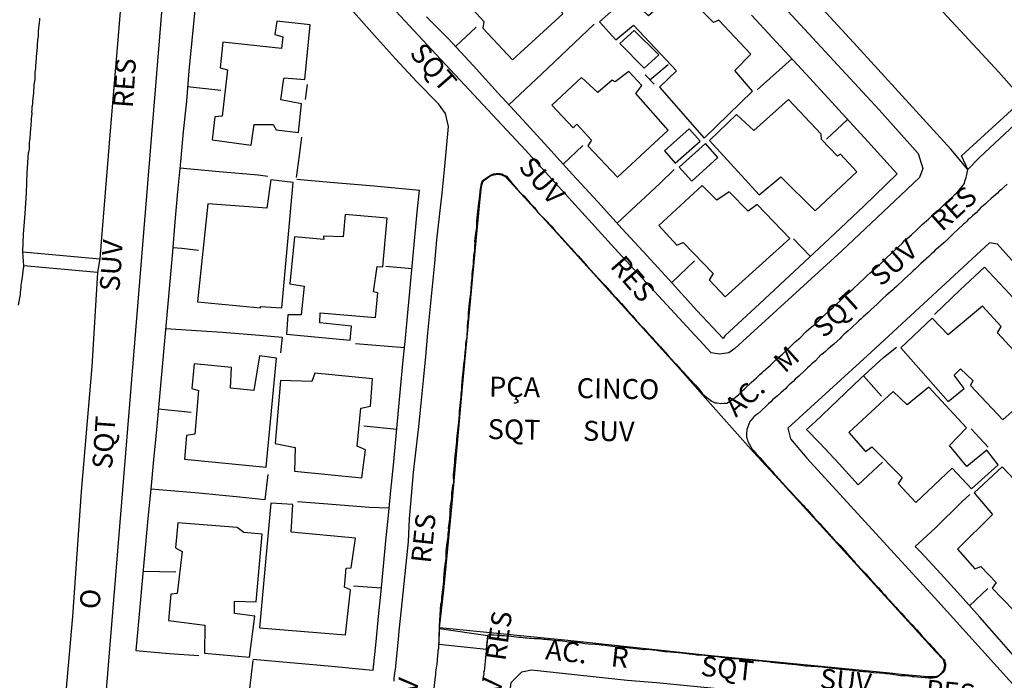
# Model space of a CAD drawing. Units: millimetres. Extents: x 185548 to 187960, y 1660429 to 1663203.
# Drawn here: x 186367 to 186491, y 1662776 to 1662859 of the extents above; entities that cross this region are included whole.
import ezdxf
from ezdxf.enums import TextEntityAlignment as Align

# ---------------------------------------------------------------- set-up
doc = ezdxf.new("R2010")
doc.units = ezdxf.units.MM
for name, color, linetype in [('V-AREA_VERDE', 3, 'Continuous'), ('V-EDIFICACAO', 2, 'Continuous'), ('V-ESCADA', 8, 'Continuous'), ('V-LOTE', 10, 'Continuous'), ('V-NOME_DOS_LOGRADOUROS', 7, 'Continuous'), ('V-QUADRA', 2, 'Continuous'), ('V-TESTADA', 5, 'Continuous')]:
    doc.layers.add(name, color=color, linetype=linetype)

msp = doc.modelspace()

# ---------------------------------------------------------------- linework, layer by layer
at = {"layer": 'V-AREA_VERDE'}
msp.add_lwpolyline([(186454.2, 1662779.04), (186436.24, 1662780.94), (186420.15, 1662782.55), (186420.68, 1662787.27), (186421.73, 1662798.15), (186423, 1662812.27), (186424.66, 1662830.19), (186425.24, 1662836.31), (186425.42, 1662837.88), (186425.59, 1662838.44), (186425.84, 1662838.69), (186426.49, 1662839.19), (186426.92, 1662839.35), (186427.51, 1662839.43), (186427.92, 1662839.35), (186428.39, 1662839.13), (186429.02, 1662838.44), (186434.31, 1662832.63), (186450.04, 1662815.28), (186453.14, 1662811.77), (186459.54, 1662804.58), (186463.21, 1662800.58), (186482.37, 1662779.6), (186483.3, 1662778.58), (186483.49, 1662777.86), (186483.35, 1662777.25), (186483.06, 1662776.86), (186482.75, 1662776.59), (186482.33, 1662776.41), (186481.33, 1662776.39), (186478.08, 1662776.68), (186476.63, 1662776.86), (186454.2, 1662779.04)], close=True, dxfattribs=at)
at = {"layer": 'V-EDIFICACAO'}
for points in [[(186430.9, 1662863.77), (186426.7, 1662868.5), (186428.32, 1662870.13), (186426.17, 1662872.45), (186423.45, 1662869.99), (186425.48, 1662867.36), (186420.83, 1662862.94), (186423.34, 1662860.17), (186423.89, 1662860.53), (186425.71, 1662858.54), (186425.59, 1662857.72), (186429.31, 1662853.77), (186435.61, 1662859.53), (186434.98, 1662860.59), (186436.04, 1662861.73), (186432.7, 1662865.29), (186430.9, 1662863.77)], [(186455.16, 1662858.73), (186454.49, 1662858.44), (186452.55, 1662860.41), (186452.89, 1662861.24), (186450.94, 1662863.32), (186446.36, 1662859.25), (186443.81, 1662861.73), (186440.21, 1662858.52), (186442.24, 1662856.25), (186444.46, 1662858.09), (186449.87, 1662852.39), (186449.87, 1662852.39), (186449.87, 1662852.39), (186447.75, 1662850.33), (186453.32, 1662843.95), (186459.4, 1662849.83), (186457.18, 1662852.4), (186459.19, 1662854.48), (186455.16, 1662858.73)], [(186393.57, 1662852.48), (186392.9, 1662846.67), (186391.95, 1662846.6), (186391.65, 1662843.74), (186396.54, 1662843.05), (186396.91, 1662845.66), (186399.29, 1662845.66), (186399.66, 1662844.98), (186402.44, 1662844.65), (186402.82, 1662848.22), (186400.25, 1662848.72), (186400.63, 1662851.41), (186400.66, 1662851.49), (186403.25, 1662851.29), (186403.94, 1662858.13), (186399.74, 1662858.61), (186399.48, 1662856.91), (186400.5, 1662856.62), (186400.31, 1662855.18), (186392.97, 1662855.98), (186392.62, 1662852.76)], [(186444.55, 1662857.44), (186442.78, 1662855.78), (186445.8, 1662852.7), (186447.66, 1662854.36), (186444.55, 1662857.44)], [(186439.99, 1662849.65), (186437.96, 1662851.53), (186434.25, 1662848.08), (186436.9, 1662845.21), (186437.37, 1662845.69), (186439.21, 1662843.69), (186438.76, 1662842.96), (186442.45, 1662839.02), (186448.81, 1662844.95), (186444.75, 1662849.53), (186445.51, 1662850.52), (186443.87, 1662852.3), (186442.17, 1662850.98), (186441.8, 1662851.19), (186439.99, 1662849.65)], [(186463.91, 1662848.78), (186459.56, 1662844.89), (186457.4, 1662846.9), (186454.01, 1662843.62), (186460.24, 1662836.83), (186462.94, 1662839.1), (186467.24, 1662834.82), (186472.48, 1662839.73), (186470.42, 1662841.93), (186470.06, 1662841.68), (186468.04, 1662843.78), (186468.01, 1662844.45), (186463.91, 1662848.78)], [(186448.35, 1662842.33), (186449.69, 1662840.78), (186452.84, 1662843.57), (186451.45, 1662845.1), (186448.35, 1662842.33)], [(186450.2, 1662840.29), (186451.78, 1662838.55), (186455.07, 1662841.51), (186453.5, 1662843.26), (186450.2, 1662840.29)], [(186391.08, 1662835.7), (186389.79, 1662823.43), (186397.68, 1662822.65), (186397.71, 1662822.83), (186400.38, 1662822.64), (186401.79, 1662838.39), (186398.99, 1662838.71), (186398.47, 1662835.16), (186391.08, 1662835.7)], [(186456.48, 1662837.21), (186454.92, 1662836.15), (186453.07, 1662837.98), (186447.67, 1662833), (186449.91, 1662830.53), (186450.69, 1662830.87), (186454.46, 1662826.95), (186453.97, 1662826.17), (186455.96, 1662824.02), (186464.07, 1662831.37), (186459.99, 1662835.62), (186458.85, 1662834.78), (186456.48, 1662837.21)], [(186413.58, 1662833.9), (186408.33, 1662834.37), (186408.08, 1662831.56), (186405.61, 1662831.63), (186405.63, 1662831.24), (186401.97, 1662831.58), (186401.37, 1662825.67), (186403.15, 1662825.36), (186402.81, 1662821.79), (186401.11, 1662821.77), (186400.97, 1662819.34), (186408.93, 1662818.62), (186409.12, 1662820.37), (186405.14, 1662820.8), (186405.18, 1662822.04), (186412.12, 1662821.45), (186412.41, 1662824.53), (186411.86, 1662824.66), (186412.34, 1662827.86), (186413.04, 1662827.78), (186413.58, 1662833.9)], [(186488.24, 1662822.85), (186483.95, 1662819.26), (186481.92, 1662821.35), (186478.02, 1662817.65), (186483.95, 1662810.9), (186485.94, 1662812.56), (186484.69, 1662814.2), (186485.49, 1662815.01), (186487.05, 1662813.55), (186486.72, 1662812.91), (186490.81, 1662808.63), (186496.65, 1662813.83), (186494.6, 1662816.03), (186493.68, 1662815.7), (186490.11, 1662819.53), (186490.57, 1662820.31), (186488.24, 1662822.85)], [(186396.87, 1662812.29), (186393.95, 1662812.57), (186394.06, 1662815.18), (186389.37, 1662815.65), (186389.07, 1662812.55), (186389.91, 1662812.29), (186389.45, 1662806.83), (186388.42, 1662806.67), (186388.17, 1662803.71), (186398.4, 1662802.67), (186398.4, 1662802.67), (186399.69, 1662816.37), (186399.69, 1662816.37), (186397.57, 1662816.64), (186396.87, 1662812.29)], [(186400.21, 1662813.57), (186399.54, 1662805.67), (186402.03, 1662805.17), (186401.94, 1662802.2), (186410.4, 1662801.35), (186410.88, 1662804.87), (186409.81, 1662805.3), (186410.29, 1662810.07), (186411.48, 1662810.35), (186411.76, 1662813.78), (186404.5, 1662814.49), (186404.13, 1662813.42), (186400.21, 1662813.57)], [(186478.8, 1662810.51), (186477.05, 1662812.18), (186471.5, 1662807.02), (186473.59, 1662804.64), (186474.38, 1662805.23), (186478.18, 1662801.41), (186477.67, 1662800.62), (186479.88, 1662798.25), (186484.45, 1662802.57), (186484.45, 1662802.57), (186486.87, 1662799.97), (186490.22, 1662803), (186488.79, 1662804.8), (186486.27, 1662802.76), (186484.1, 1662805.39), (186486.24, 1662807.61), (186481.52, 1662812.72), (186478.8, 1662810.51)], [(186490.73, 1662802.75), (186487.19, 1662799.49), (186489.49, 1662796.75), (186485.09, 1662792.39), (186487.3, 1662789.94), (186488.02, 1662790.23), (186489.97, 1662788.25), (186489.46, 1662787.5), (186493.51, 1662783.34), (186497.17, 1662786.72), (186496.84, 1662787.69), (186498.73, 1662789.33), (186501.44, 1662786.81), (186503.68, 1662788.79), (186497.89, 1662795.07), (186496.25, 1662793.84), (186494.61, 1662795.59), (186496, 1662797.13), (186490.73, 1662802.75)], [(186401.74, 1662798), (186398.99, 1662798.19), (186397.55, 1662782.53), (186408.35, 1662781.66), (186409, 1662787.3), (186408.23, 1662787.63), (186408.45, 1662790.01), (186409.06, 1662790.07), (186409.59, 1662793.77), (186401.56, 1662794.53), (186401.74, 1662798), (186401.74, 1662798)], [(186387.31, 1662795.69), (186387.05, 1662792.57), (186387.87, 1662792.1), (186387.23, 1662786.85), (186386.45, 1662786.77), (186386.15, 1662783.48), (186390.7, 1662782.9), (186390.66, 1662779.39), (186396.32, 1662778.88), (186396.99, 1662784.03), (186394.44, 1662784.36), (186394.43, 1662785.9), (186397.16, 1662785.82), (186397.89, 1662794.28), (186395.6, 1662794.48), (186394.78, 1662795.11), (186387.31, 1662795.69)]]:
    msp.add_lwpolyline(points, close=True, dxfattribs=at)
at = {"layer": 'V-ESCADA'}
for points in [[(186494.19, 1662847.39), (186487.87, 1662841.5), (186486.4, 1662839.99), (186485.61, 1662841.71), (186493.32, 1662848.72)], [(186377.27, 1662827.07), (186368, 1662827.94), (186367.89, 1662829.7), (186377.56, 1662828.8)], [(186420.12, 1662782.43), (186420.06, 1662780.52), (186426.02, 1662779.86), (186426.19, 1662781.55)]]:
    msp.add_lwpolyline(points, close=True, dxfattribs=at)
at = {"layer": 'V-LOTE'}
for points in [[(186389.47, 1662860.03), (186389.07, 1662856.16), (186388.69, 1662852.36), (186388.42, 1662848.56), (186387.99, 1662844.77), (186387.64, 1662840.98), (186387.29, 1662837.19), (186386.95, 1662833.43), (186386.64, 1662829.7), (186386.31, 1662825.97), (186385.98, 1662822.24), (186385.65, 1662818.52), (186385.32, 1662814.8), (186384.99, 1662811.08), (186384.66, 1662807.36), (186384.26, 1662803.64), (186383.92, 1662799.95), (186383.58, 1662796.26), (186383.24, 1662792.57), (186382.9, 1662788.88), (186382.56, 1662785.19), (186382.22, 1662781.5), (186382.05, 1662779.7)], [(186459.28, 1662859.36), (186462.93, 1662855.4), (186466.58, 1662851.44), (186470.23, 1662847.48), (186473.85, 1662843.51), (186477.47, 1662839.54), (186477.56, 1662839.46), (186473.35, 1662835.41), (186469, 1662831.33), (186464.65, 1662827.27), (186460.3, 1662823.21), (186455.95, 1662819.15), (186455.71, 1662818.82), (186452.43, 1662822.34), (186449.31, 1662825.75), (186446.19, 1662829.16), (186443.07, 1662832.57), (186439.95, 1662835.98), (186436.83, 1662839.39), (186433.71, 1662842.8), (186430.59, 1662846.21), (186427.47, 1662849.62), (186424.35, 1662853.03), (186421.23, 1662856.44), (186418.53, 1662859.13)], [(186428.86, 1662848.1), (186433.68, 1662852.65), (186437.03, 1662855.82), (186439.55, 1662858.24)], [(186422.17, 1662855.41), (186424.76, 1662857.86)], [(186446.54, 1662851.24), (186448.82, 1662853.16)], [(186464.35, 1662853.86), (186459.97, 1662850)], [(186445.94, 1662851.85), (186447.06, 1662850.71)], [(186403.34, 1662848.77), (186403.6, 1662850.66)], [(186388.55, 1662850.39), (186392.72, 1662849.94)], [(186471.33, 1662846.27), (186468.7, 1662843.81)], [(186402.21, 1662838.99), (186402.58, 1662841.75), (186402.88, 1662844.04)], [(186435.67, 1662840.66), (186438.13, 1662843.02)], [(186387.57, 1662840.2), (186392.49, 1662839.76), (186397.42, 1662839.32), (186398.63, 1662839.16)], [(186442.41, 1662833.29), (186447.76, 1662838.26), (186449.58, 1662840.02)], [(186417.62, 1662837.39), (186411.96, 1662837.92), (186406.43, 1662838.37), (186402.23, 1662838.73)], [(186411.84, 1662777.26), (186412.19, 1662780.79), (186412.5, 1662783.97), (186412.81, 1662787.13), (186413.12, 1662790.29), (186413.43, 1662793.45), (186413.74, 1662796.61), (186414.05, 1662799.77), (186414.36, 1662802.93), (186414.66, 1662806.14), (186414.96, 1662809.33), (186415.26, 1662812.52), (186415.56, 1662815.7), (186415.86, 1662818.86), (186416.16, 1662822.02), (186416.46, 1662825.18), (186416.76, 1662828.34), (186417.06, 1662831.5), (186417.36, 1662834.66), (186417.62, 1662837.4)], [(186466.65, 1662829.14), (186464.53, 1662831.33)], [(186389.92, 1662829.85), (186387.83, 1662830.08), (186386.68, 1662830.19)], [(186449.25, 1662825.81), (186452.13, 1662828.57)], [(186416.68, 1662827.53), (186413.43, 1662827.84)], [(186482.21, 1662821.84), (186485.46, 1662824.9), (186488.49, 1662827.77), (186491.63, 1662824.4), (186494.77, 1662821), (186497.91, 1662817.6), (186501.05, 1662814.2), (186504.19, 1662810.8), (186507.33, 1662807.4), (186510.47, 1662804), (186512.19, 1662801.91)], [(186385.79, 1662820.07), (186392.93, 1662819.6), (186397.56, 1662819.22), (186400.4, 1662818.97), (186400.21, 1662817.02)], [(186415.74, 1662817.64), (186409.6, 1662818.15)], [(186475.7, 1662803.32), (186472.65, 1662800.49), (186470.26, 1662803.09), (186467.85, 1662805.7), (186466.17, 1662807.4), (186467.24, 1662808.37), (186470.1, 1662811.08), (186472.96, 1662813.8), (186475.82, 1662816.42), (186477.47, 1662817.71)], [(186473.32, 1662814.13), (186475.56, 1662811.58)], [(186384.89, 1662810.01), (186388.98, 1662809.6)], [(186414.78, 1662807.39), (186410.66, 1662807.83)], [(186486.82, 1662807.48), (186488.94, 1662805.21)], [(186398.6, 1662801.78), (186398.23, 1662798.6)], [(186398.23, 1662798.6), (186395.08, 1662798.93), (186389.97, 1662799.42), (186383.92, 1662799.94)], [(186492.68, 1662778.47), (186490.33, 1662781.14), (186487.9, 1662783.87), (186485.47, 1662786.6), (186483, 1662789.31), (186480.53, 1662792.02), (186479.8, 1662792.75), (186482.31, 1662795.06), (186485.64, 1662798.33), (186486.66, 1662799.27)], [(186413.82, 1662797.55), (186411.38, 1662797.65), (186405.59, 1662798.11), (186402.35, 1662798.35)], [(186387.07, 1662789.54), (186382.97, 1662789.6)], [(186412.85, 1662787.53), (186409.35, 1662787.75)], [(186486.63, 1662785.29), (186488.9, 1662787.46)], [(186382.05, 1662779.71), (186386.24, 1662779.32), (186389.95, 1662779.07)], [(186396.73, 1662778.46), (186396.3, 1662774.95), (186396.03, 1662771.45), (186395.78, 1662767.95), (186395.67, 1662766.89)], [(186396.74, 1662778.62), (186401.93, 1662778.17), (186406.62, 1662777.73), (186411.32, 1662777.29), (186411.84, 1662777.26)]]:
    msp.add_lwpolyline(points, dxfattribs=at)
at = {"layer": 'V-QUADRA'}
for points in [[(186381.15, 1662872.62), (186380, 1662858.76), (186378.85, 1662844.85), (186377.7, 1662830.94), (186377.56, 1662828.8), (186377.27, 1662827.07), (186376.55, 1662815.31), (186375.2, 1662799.63), (186374.1, 1662783.95), (186372.75, 1662768.37)], [(186419.48, 1662774.97), (186419.61, 1662776.06), (186419.63, 1662776.45), (186419.67, 1662776.71), (186419.69, 1662777.01), (186419.74, 1662777.26), (186419.76, 1662777.52), (186419.8, 1662777.78), (186419.85, 1662777.97), (186419.95, 1662779.06), (186419.97, 1662779.45), (186419.99, 1662779.71), (186420.04, 1662780.01), (186420.13, 1662782.76), (186420.32, 1662785.5), (186420.4, 1662785.73), (186420.43, 1662786.01), (186420.43, 1662786.33), (186420.57, 1662787.29), (186420.66, 1662787.98), (186420.68, 1662788.41), (186420.68, 1662788.73), (186420.79, 1662789.78), (186420.87, 1662790.47), (186420.92, 1662790.94), (186420.98, 1662791.37), (186421, 1662791.84), (186420.98, 1662792.16), (186421.11, 1662793.21), (186421.22, 1662793.94), (186421.24, 1662794.37), (186421.3, 1662794.84), (186421.28, 1662795.03), (186421.43, 1662796.17), (186421.47, 1662796.9), (186421.47, 1662797.33), (186421.52, 1662797.8), (186421.54, 1662797.82), (186421.67, 1662798.78), (186421.71, 1662799.47), (186421.77, 1662799.94), (186421.82, 1662800.37), (186421.93, 1662800.73), (186421.9, 1662801.74), (186421.99, 1662802.43), (186422.03, 1662802.9), (186422.07, 1662803.33), (186422.06, 1662803.78), (186422.2, 1662804.78), (186422.2, 1662804.78), (186422.27, 1662805.47), (186422.31, 1662805.9), (186422.31, 1662806.18), (186422.5, 1662807.66), (186422.55, 1662808.34), (186422.61, 1662808.77), (186422.65, 1662809.24), (186422.66, 1662809.65), (186422.76, 1662810.83), (186422.85, 1662811.51), (186422.87, 1662811.94), (186422.93, 1662812.37), (186422.95, 1662812.84), (186422.96, 1662812.86), (186423.04, 1662813.91), (186423.1, 1662814.6), (186423.17, 1662815.07), (186423.19, 1662815.5), (186423.25, 1662815.93), (186423.26, 1662815.95), (186423.36, 1662817.04), (186423.45, 1662817.73), (186423.45, 1662818.2), (186423.51, 1662818.67), (186423.6, 1662818.99), (186423.66, 1662820.22), (186423.7, 1662820.9), (186423.77, 1662821.33), (186423.79, 1662821.8), (186423.77, 1662822.04), (186423.89, 1662823.26), (186423.98, 1662823.95), (186424.09, 1662824.39), (186424.17, 1662825.75), (186424.22, 1662826.43), (186424.22, 1662826.86), (186424.28, 1662827.29), (186424.35, 1662827.76), (186424.39, 1662828.23), (186424.39, 1662828.25), (186424.47, 1662829.22), (186424.56, 1662829.9), (186424.58, 1662830.33), (186424.6, 1662830.8), (186424.58, 1662831), (186424.71, 1662832.01), (186424.82, 1662832.73), (186424.84, 1662833.21), (186424.84, 1662833.57), (186424.97, 1662834.75), (186425.03, 1662835.43), (186425.07, 1662835.86), (186425.14, 1662836.29), (186425.16, 1662836.4), (186425.29, 1662837.58), (186425.42, 1662838.26), (186425.53, 1662838.63), (186426.56, 1662839.31), (186426.9, 1662839.46), (186427.24, 1662839.5), (186427.71, 1662839.5), (186427.95, 1662839.46), (186428.19, 1662839.35), (186428.55, 1662839.18), (186429.3, 1662838.22), (186429.9, 1662837.55), (186430.48, 1662836.93), (186430.73, 1662836.68), (186431.46, 1662835.84), (186432.04, 1662835.22), (186432.47, 1662834.62), (186432.49, 1662834.6), (186433.52, 1662833.59), (186434.14, 1662832.93), (186434.66, 1662832.31), (186434.76, 1662832.2), (186435.49, 1662831.42), (186436.11, 1662830.74), (186436.65, 1662830.12), (186436.86, 1662829.88), (186437.53, 1662829.17), (186438.13, 1662828.51), (186438.66, 1662827.89), (186438.75, 1662827.78), (186439.54, 1662826.92), (186440.14, 1662826.3), (186440.68, 1662825.7), (186440.94, 1662825.45), (186441.71, 1662824.56), (186442.31, 1662823.92), (186442.82, 1662823.35), (186442.95, 1662823.22), (186443.72, 1662822.31), (186444.36, 1662821.65), (186444.86, 1662821.03), (186444.88, 1662821.01), (186445.67, 1662820.15), (186446.27, 1662819.48), (186446.81, 1662818.93), (186446.94, 1662818.78), (186446.94, 1662818.78), (186447.84, 1662817.79), (186448.44, 1662817.11), (186448.93, 1662816.53), (186449, 1662816.46), (186449.81, 1662815.6), (186450.43, 1662814.92), (186450.75, 1662814.6), (186451.61, 1662813.65), (186452.23, 1662812.95), (186452.79, 1662812.33), (186453.13, 1662811.9), (186453.45, 1662811.58), (186454.29, 1662810.98), (186454.72, 1662810.76), (186454.98, 1662810.74), (186455.41, 1662810.68), (186455.88, 1662810.72), (186456.2, 1662810.7), (186457.03, 1662811.25), (186457.68, 1662811.81), (186458.11, 1662812.24), (186458.38, 1662812.52), (186459.24, 1662813.29), (186459.88, 1662813.87), (186460.29, 1662814.25), (186460.63, 1662814.54), (186460.78, 1662814.71), (186461.64, 1662815.48), (186462.28, 1662816.08), (186462.8, 1662816.55), (186463.12, 1662816.83), (186463.36, 1662817.06), (186464.15, 1662817.81), (186464.77, 1662818.39), (186465.18, 1662818.73), (186465.33, 1662818.86), (186466.14, 1662819.68), (186466.76, 1662820.24), (186467.2, 1662820.58), (186467.52, 1662820.9), (186467.62, 1662821.01), (186468.48, 1662821.8), (186469.1, 1662822.38), (186469.51, 1662822.72), (186469.62, 1662822.81), (186470.34, 1662823.51), (186470.96, 1662824.11), (186471.4, 1662824.5), (186471.74, 1662824.78), (186471.97, 1662824.99), (186472.76, 1662825.76), (186473.39, 1662826.34), (186473.8, 1662826.71), (186474.14, 1662827.05), (186475.04, 1662827.82), (186475.66, 1662828.4), (186476.07, 1662828.81), (186476.3, 1662829.02), (186477.11, 1662829.75), (186477.76, 1662830.35), (186478.17, 1662830.74), (186478.47, 1662831.1), (186478.49, 1662831.12), (186479.32, 1662831.81), (186479.97, 1662832.39), (186480.4, 1662832.82), (186480.68, 1662833.1), (186481.47, 1662833.76), (186482.11, 1662834.34), (186482.5, 1662834.66), (186482.56, 1662834.73), (186483.33, 1662835.47), (186483.98, 1662836.05), (186484.38, 1662836.46), (186484.79, 1662836.85), (186485.01, 1662837.08), (186485.67, 1662837.84), (186485.99, 1662838.26), (186486.03, 1662838.52), (186486.2, 1662838.99), (186486.25, 1662839.18), (186486.4, 1662839.99), (186484.29, 1662842.54), (186472.07, 1662855.93), (186459.76, 1662869.29)], [(186475.78, 1662867.87), (186490.29, 1662852.19), (186495.7, 1662846.1)], [(186459.13, 1662864.95), (186475.27, 1662847.47), (186480.17, 1662841.99), (186480.75, 1662840.14), (186480.34, 1662838.98), (186478.02, 1662836.77), (186470.61, 1662829.82), (186457.2, 1662817.56), (186456.42, 1662817.01), (186455.26, 1662816.84), (186454.22, 1662817.01), (186442.57, 1662829.65), (186430.95, 1662842.43), (186419.16, 1662855.04), (186407.43, 1662867.65)], [(186385.26, 1662859.72), (186385.01, 1662856.65), (186384.76, 1662853.58), (186384.51, 1662850.51), (186384.26, 1662847.44), (186384.01, 1662844.37), (186383.76, 1662841.3), (186383.51, 1662838.23), (186383.26, 1662835.16), (186383.01, 1662832.09), (186382.76, 1662829.02), (186382.51, 1662825.95), (186382.26, 1662822.88), (186382.01, 1662819.81), (186381.76, 1662816.74), (186381.51, 1662813.67), (186381.26, 1662810.6), (186381.01, 1662807.53), (186380.76, 1662804.46), (186380.51, 1662801.39), (186380.26, 1662798.32), (186380.01, 1662795.25), (186379.76, 1662792.18), (186379.51, 1662789.11), (186379.26, 1662786.04), (186379.01, 1662782.97), (186378.76, 1662779.9), (186378.51, 1662776.83), (186378.26, 1662773.76)], [(186414.44, 1662775.85), (186414.46, 1662776.15), (186414.47, 1662776.21), (186414.55, 1662776.92), (186414.64, 1662777.35), (186414.66, 1662777.65), (186414.65, 1662777.78), (186415, 1662781.1), (186415.1, 1662782.15), (186415.39, 1662784.88), (186415.68, 1662787.7), (186415.96, 1662790.52), (186416.24, 1662793.34), (186416.39, 1662796.19), (186416.64, 1662799.11), (186416.89, 1662802.03), (186417.21, 1662804.9), (186417.54, 1662807.79), (186417.86, 1662810.68), (186418.14, 1662813.61), (186418.42, 1662816.54), (186418.7, 1662819.47), (186418.98, 1662822.4), (186419.26, 1662825.33), (186419.54, 1662828.26), (186419.82, 1662831.19), (186420.14, 1662834.12), (186420.46, 1662837.04), (186420.79, 1662839.96), (186421.04, 1662842.69), (186421.27, 1662845.38), (186420.9, 1662847.03), (186420, 1662848.22), (186417.31, 1662850.98), (186414.62, 1662853.86), (186411.98, 1662856.81), (186409.34, 1662859.76)], [(186367.36, 1662822.98), (186367.52, 1662823.9), (186367.61, 1662824.33), (186367.61, 1662824.63), (186367.65, 1662824.93), (186367.69, 1662825.23), (186367.69, 1662825.53), (186367.7, 1662825.72), (186367.87, 1662826.86), (186367.91, 1662827.29), (186367.95, 1662827.59), (186367.95, 1662827.69), (186368, 1662827.78), (186368.02, 1662827.87), (186368.02, 1662827.87), (186368, 1662827.94), (186367.89, 1662829.7), (186367.98, 1662831.91), (186368.19, 1662834.5), (186368.36, 1662837.07), (186368.43, 1662839.58), (186368.61, 1662842.12), (186368.66, 1662842.18), (186368.7, 1662842.38), (186368.73, 1662842.53), (186368.72, 1662843.36), (186368.77, 1662843.67), (186368.81, 1662843.88), (186368.81, 1662844.14), (186368.83, 1662844.35), (186368.83, 1662844.57), (186368.85, 1662844.78), (186368.88, 1662844.99), (186368.9, 1662845.21), (186368.94, 1662845.44), (186368.98, 1662846.37), (186369.02, 1662846.71), (186369.07, 1662846.92), (186369.07, 1662847.05), (186369.02, 1662847.18), (186369.02, 1662847.26), (186369.05, 1662847.44), (186369.07, 1662847.69), (186369.07, 1662847.91), (186369.11, 1662848.03), (186369.13, 1662848.25), (186369.15, 1662848.47), (186369.16, 1662848.57), (186369.26, 1662849.62), (186369.28, 1662849.97), (186369.3, 1662850.18), (186369.32, 1662850.4), (186369.32, 1662850.65), (186369.37, 1662850.87), (186369.39, 1662851.08), (186369.43, 1662851.27), (186369.43, 1662852.15), (186369.47, 1662852.45), (186369.5, 1662852.67), (186369.5, 1662852.88), (186369.52, 1662853.14), (186369.54, 1662853.35), (186369.54, 1662853.57), (186369.58, 1662853.78), (186369.62, 1662854), (186369.62, 1662854.25), (186369.63, 1662854.44), (186369.73, 1662855.37), (186369.71, 1662855.71), (186369.73, 1662855.84), (186369.75, 1662856.05), (186369.75, 1662856.27), (186369.8, 1662856.48), (186369.84, 1662856.74), (186369.86, 1662856.95), (186369.86, 1662857.17), (186369.84, 1662857.36), (186369.97, 1662858.41), (186370.01, 1662858.75), (186370.03, 1662858.97)], [(186491.35, 1662838.18), (186490.92, 1662837.79), (186490.62, 1662837.51), (186490.34, 1662837.27), (186490.11, 1662837.04), (186489.33, 1662836.35), (186488.86, 1662835.94), (186488.61, 1662835.71), (186488.33, 1662835.45), (186488.07, 1662835.26), (186488.05, 1662835.24), (186487.43, 1662834.59), (186487, 1662834.21), (186486.72, 1662833.95), (186486.44, 1662833.72), (186486.23, 1662833.48), (186485.97, 1662833.24), (186485.86, 1662833.14), (186485.11, 1662832.45), (186484.66, 1662832.04), (186484.39, 1662831.79), (186484.12, 1662831.49), (186483.76, 1662831.14), (186483.59, 1662830.98), (186482.77, 1662830.26), (186482.32, 1662829.88), (186482.09, 1662829.62), (186481.79, 1662829.37), (186481.51, 1662829.11), (186481.21, 1662828.85), (186481.15, 1662828.77), (186480.52, 1662828.23), (186480.1, 1662827.8), (186479.84, 1662827.55), (186479.56, 1662827.31), (186479.28, 1662827.05), (186479.22, 1662826.97), (186478.49, 1662826.32), (186478.08, 1662825.91), (186477.71, 1662825.59), (186477.44, 1662825.34), (186477.18, 1662825.1), (186476.99, 1662824.91), (186476.15, 1662824.22), (186475.74, 1662823.81), (186475.51, 1662823.6), (186475.23, 1662823.32), (186475.04, 1662823.11), (186474.25, 1662822.42), (186473.86, 1662822.03), (186473.51, 1662821.76), (186473.26, 1662821.52), (186473.02, 1662821.28), (186472.73, 1662821.03), (186472.62, 1662820.92), (186471.82, 1662820.17), (186471.39, 1662819.78), (186471.14, 1662819.55), (186470.86, 1662819.31), (186470.58, 1662819.03), (186470.39, 1662818.82), (186469.59, 1662818.11), (186469.12, 1662817.71), (186468.84, 1662817.47), (186468.54, 1662817.19), (186468.31, 1662816.98), (186468.01, 1662816.78), (186467.99, 1662816.76), (186467.3, 1662816.03), (186466.85, 1662815.63), (186466.59, 1662815.39), (186466.31, 1662815.13), (186466.08, 1662814.92), (186465.97, 1662814.82), (186465.97, 1662814.82), (186465.2, 1662814.08), (186464.77, 1662813.7), (186464.49, 1662813.44), (186464.24, 1662813.23), (186463.96, 1662812.97), (186463.72, 1662812.71), (186463.57, 1662812.56), (186462.95, 1662812.02), (186462.52, 1662811.64), (186462.27, 1662811.42), (186461.96, 1662811.15), (186461.71, 1662810.89), (186461.41, 1662810.63), (186461.21, 1662810.42), (186460.48, 1662809.77), (186460.06, 1662809.39), (186459.8, 1662809.2), (186459.58, 1662808.98), (186459.39, 1662808.77), (186459.2, 1662808.53), (186459.07, 1662808.4), (186458.68, 1662807.4), (186458.64, 1662806.88), (186458.64, 1662806.58), (186458.64, 1662806.43), (186458.7, 1662806.32), (186458.72, 1662806.24), (186458.81, 1662805.9), (186458.84, 1662805.83), (186459.37, 1662804.93), (186459.5, 1662804.85), (186459.52, 1662804.74), (186459.63, 1662804.72), (186459.69, 1662804.54), (186459.76, 1662804.54), (186459.78, 1662804.5), (186459.86, 1662804.37), (186459.97, 1662804.23), (186460.12, 1662804.1), (186460.36, 1662803.86), (186461.06, 1662803.04), (186461.47, 1662802.59), (186461.86, 1662802.17), (186462.11, 1662801.87), (186462.37, 1662801.61), (186463.14, 1662800.77), (186463.55, 1662800.32), (186463.89, 1662799.94), (186464.15, 1662799.64), (186464.17, 1662799.62), (186464.94, 1662798.78), (186465.37, 1662798.33), (186465.76, 1662797.93), (186466.01, 1662797.62), (186466.21, 1662797.43), (186467.08, 1662796.44), (186467.47, 1662796.01), (186467.86, 1662795.61), (186468.11, 1662795.33), (186468.4, 1662795.03), (186469.36, 1662793.94), (186469.74, 1662793.51), (186470.13, 1662793.12), (186470.39, 1662792.87), (186472.08, 1662790.95), (186472.12, 1662790.96), (186472.27, 1662790.72), (186472.3, 1662790.66), (186473.3, 1662789.61), (186473.6, 1662789.31), (186473.86, 1662789.01), (186474.05, 1662788.81), (186474.31, 1662788.49), (186474.42, 1662788.39), (186475.21, 1662787.57), (186475.49, 1662787.23), (186475.76, 1662786.91), (186475.98, 1662786.67), (186476.26, 1662786.35), (186476.45, 1662786.15), (186476.58, 1662786.03), (186477.37, 1662785.15), (186477.67, 1662784.82), (186477.93, 1662784.55), (186478.12, 1662784.35), (186478.34, 1662784.08), (186478.55, 1662783.84), (186478.7, 1662783.67), (186479.43, 1662782.92), (186479.71, 1662782.6), (186479.99, 1662782.3), (186480.29, 1662781.98), (186480.54, 1662781.68), (186480.59, 1662781.64), (186481.29, 1662780.84), (186481.6, 1662780.54), (186481.85, 1662780.26), (186482.04, 1662780.05), (186482.32, 1662779.75), (186482.48, 1662779.6), (186482.48, 1662779.6), (186483.31, 1662778.65), (186483.46, 1662778.53), (186483.5, 1662778.39), (186483.52, 1662778.29), (186483.59, 1662778.03), (186483.59, 1662777.78), (186483.55, 1662777.52), (186483.46, 1662777.26), (186483.4, 1662777.03), (186482.65, 1662776.4), (186482.54, 1662776.36), (186482.48, 1662776.34), (186482.37, 1662776.32), (186482.24, 1662776.27), (186481.98, 1662776.25), (186481.73, 1662776.23), (186481.47, 1662776.25), (186481.21, 1662776.29), (186481.06, 1662776.28), (186480.06, 1662776.36), (186479.71, 1662776.4), (186479.46, 1662776.42), (186479.24, 1662776.47), (186478.98, 1662776.49), (186478.73, 1662776.51), (186478.47, 1662776.53), (186478.21, 1662776.55), (186477.97, 1662776.53), (186476.97, 1662776.7), (186476.63, 1662776.72), (186476.37, 1662776.77), (186476.11, 1662776.79), (186475.85, 1662776.83), (186475.6, 1662776.85), (186475.34, 1662776.87), (186475.08, 1662776.89), (186474.85, 1662776.88), (186473.93, 1662777), (186473.58, 1662777.02), (186473.33, 1662777.04), (186473.07, 1662777.07), (186472.81, 1662777.09), (186472.55, 1662777.13), (186472.3, 1662777.15), (186472.04, 1662777.17), (186472.02, 1662777.18), (186471.01, 1662777.28), (186470.67, 1662777.32), (186470.41, 1662777.34), (186470.15, 1662777.39), (186469.9, 1662777.41), (186469.68, 1662777.43), (186469.42, 1662777.45), (186469.17, 1662777.47), (186469.06, 1662777.48), (186468.14, 1662777.6), (186467.8, 1662777.64), (186467.54, 1662777.64), (186467.28, 1662777.69), (186467.02, 1662777.71), (186466.77, 1662777.71), (186466.51, 1662777.73), (186466.25, 1662777.75), (186466.01, 1662777.73), (186465.18, 1662777.86), (186464.84, 1662777.9), (186464.58, 1662777.94), (186464.32, 1662777.94), (186464.07, 1662777.99), (186463.81, 1662778.01), (186463.55, 1662778.03), (186463.29, 1662778.07), (186463.01, 1662778.08), (186462.14, 1662778.18), (186461.79, 1662778.22), (186461.54, 1662778.27), (186461.28, 1662778.29), (186461.02, 1662778.31), (186460.76, 1662778.33), (186460.51, 1662778.37), (186460.25, 1662778.39), (186460.1, 1662778.38), (186459.05, 1662778.48), (186458.71, 1662778.5), (186458.45, 1662778.54), (186458.19, 1662778.54), (186457.94, 1662778.59), (186457.72, 1662778.63), (186457.46, 1662778.65), (186457.23, 1662778.63), (186456.39, 1662778.76), (186456.01, 1662778.8), (186455.75, 1662778.84), (186455.49, 1662778.84), (186455.24, 1662778.89), (186454.98, 1662778.93), (186454.72, 1662778.95), (186454.46, 1662778.97), (186454.21, 1662778.99), (186454.14, 1662778.98), (186454.14, 1662778.98), (186453.01, 1662779.12), (186452.66, 1662779.12), (186452.41, 1662779.14), (186452.15, 1662779.19), (186451.89, 1662779.21), (186451.63, 1662779.23), (186451.44, 1662779.23), (186450.48, 1662779.36), (186450.09, 1662779.4), (186449.83, 1662779.44), (186449.58, 1662779.44), (186449.32, 1662779.49), (186449.06, 1662779.51), (186448.8, 1662779.53), (186448.55, 1662779.55), (186448.4, 1662779.53), (186447.52, 1662779.68), (186447.13, 1662779.75), (186446.88, 1662779.75), (186446.62, 1662779.79), (186446.36, 1662779.81), (186446.1, 1662779.81), (186445.85, 1662779.81), (186445.78, 1662779.79), (186444.78, 1662779.92), (186444.43, 1662779.96), (186444.18, 1662780), (186443.96, 1662780), (186443.7, 1662780.05), (186443.45, 1662780.09), (186443.19, 1662780.09), (186442.93, 1662780.13), (186442.67, 1662780.15), (186442.44, 1662780.14), (186441.56, 1662780.26), (186441.17, 1662780.3), (186440.92, 1662780.35), (186440.66, 1662780.37), (186440.4, 1662780.39), (186440.15, 1662780.43), (186439.89, 1662780.45), (186439.69, 1662780.44), (186438.77, 1662780.52), (186438.43, 1662780.56), (186438.17, 1662780.6), (186437.92, 1662780.65), (186437.66, 1662780.65), (186437.4, 1662780.69), (186437.14, 1662780.69), (186436.89, 1662780.73), (186436.63, 1662780.75), (186436.35, 1662780.74), (186435.3, 1662780.9), (186434.96, 1662780.9), (186434.7, 1662780.95), (186434.44, 1662780.97), (186434.19, 1662780.99), (186433.93, 1662781.03), (186433.67, 1662781.03), (186433.42, 1662781.07), (186433.2, 1662781.07), (186432.94, 1662781.14), (186432.75, 1662781.18), (186432.04, 1662781.18), (186431.66, 1662781.2), (186431.4, 1662781.2), (186431.14, 1662781.25), (186430.89, 1662781.27), (186430.63, 1662781.31), (186430.37, 1662781.33), (186430.11, 1662781.33), (186430.09, 1662781.34), (186429.13, 1662781.44), (186428.79, 1662781.5), (186428.53, 1662781.5), (186428.27, 1662781.55), (186428.01, 1662781.55), (186427.82, 1662781.55), (186426.96, 1662781.61), (186426.73, 1662781.63), (186426.66, 1662781.65), (186426.62, 1662781.67), (186426.2, 1662781.62), (186425.95, 1662779.24), (186425.73, 1662777.08), (186425.67, 1662777.05), (186425.72, 1662776.88), (186425.72, 1662776.75), (186425.63, 1662776.45), (186425.59, 1662776.19), (186425.59, 1662775.89)], [(186499.29, 1662820.4), (186490.11, 1662830.63), (186489.12, 1662830.81), (186474.29, 1662817.12), (186463.83, 1662807.58), (186464.18, 1662806.25), (186466.21, 1662803.82), (186482.64, 1662785.88), (186498.26, 1662768.58)], [(186493.74, 1662743.42), (186487.51, 1662737.25), (186485.54, 1662736.14), (186482.76, 1662736.32), (186471.64, 1662737.48), (186452.84, 1662739.36), (186434.56, 1662741.3), (186427.23, 1662742.14), (186425.9, 1662742.95), (186425.2, 1662744.46), (186425.55, 1662747.3), (186426.54, 1662754.49), (186428.08, 1662767.21), (186429.15, 1662775.7), (186430.48, 1662777.04), (186431.7, 1662777.27), (186443.7, 1662775.99), (186447.35, 1662775.7), (186466.5, 1662773.82), (186485.19, 1662771.82), (186485.19, 1662771.82), (186488.79, 1662771.45), (186490.93, 1662770.46), (186492.61, 1662769.07)]]:
    msp.add_lwpolyline(points, dxfattribs=at)
at = {"layer": 'V-TESTADA'}
for points in [[(186389.47, 1662860.03), (186389.07, 1662856.16), (186388.69, 1662852.36), (186388.42, 1662848.56), (186387.99, 1662844.77), (186387.64, 1662840.98), (186387.29, 1662837.19), (186386.95, 1662833.43), (186386.64, 1662829.7), (186386.31, 1662825.97), (186385.98, 1662822.24), (186385.65, 1662818.52), (186385.32, 1662814.8), (186384.99, 1662811.08), (186384.66, 1662807.36), (186384.26, 1662803.64), (186383.92, 1662799.95), (186383.58, 1662796.26), (186383.24, 1662792.57), (186382.9, 1662788.88), (186382.56, 1662785.19), (186382.22, 1662781.5), (186382.05, 1662779.7)], [(186459.28, 1662859.36), (186462.93, 1662855.4), (186466.58, 1662851.44), (186470.23, 1662847.48), (186473.85, 1662843.51), (186477.47, 1662839.54), (186477.56, 1662839.46), (186473.35, 1662835.41), (186469, 1662831.33), (186464.65, 1662827.27), (186460.3, 1662823.21), (186455.95, 1662819.15), (186455.71, 1662818.82), (186452.43, 1662822.34), (186449.31, 1662825.75), (186446.19, 1662829.16), (186443.07, 1662832.57), (186439.95, 1662835.98), (186436.83, 1662839.39), (186433.71, 1662842.8), (186430.59, 1662846.21), (186427.47, 1662849.62), (186424.35, 1662853.03), (186421.23, 1662856.44), (186418.53, 1662859.13)], [(186411.84, 1662777.26), (186412.19, 1662780.79), (186412.5, 1662783.97), (186412.81, 1662787.13), (186413.12, 1662790.29), (186413.43, 1662793.45), (186413.74, 1662796.61), (186414.05, 1662799.77), (186414.36, 1662802.93), (186414.66, 1662806.14), (186414.96, 1662809.33), (186415.26, 1662812.52), (186415.56, 1662815.7), (186415.86, 1662818.86), (186416.16, 1662822.02), (186416.46, 1662825.18), (186416.76, 1662828.34), (186417.06, 1662831.5), (186417.36, 1662834.66), (186417.62, 1662837.4)], [(186482.21, 1662821.84), (186485.46, 1662824.9), (186488.49, 1662827.77), (186491.63, 1662824.4), (186494.77, 1662821), (186497.91, 1662817.6), (186501.05, 1662814.2), (186504.19, 1662810.8), (186507.33, 1662807.4), (186510.47, 1662804), (186512.19, 1662801.91)], [(186472.67, 1662800.51), (186472.65, 1662800.49), (186470.26, 1662803.09), (186467.85, 1662805.7), (186466.17, 1662807.4), (186467.24, 1662808.37), (186470.1, 1662811.08), (186472.96, 1662813.8), (186475.82, 1662816.42), (186477.47, 1662817.71)], [(186492.68, 1662778.47), (186490.33, 1662781.14), (186487.9, 1662783.87), (186485.47, 1662786.6), (186483, 1662789.31), (186480.53, 1662792.02), (186479.8, 1662792.75)]]:
    msp.add_lwpolyline(points, dxfattribs=at)

# ---------------------------------------------------------------- texts
at = {"layer": 'V-NOME_DOS_LOGRADOUROS'}
for s, rotation, p in [('SQT', 311, (186415.69, 1662853.99)), ('RES', 86, (186382.45, 1662847.61)), ('SUV', 311, (186429.36, 1662839.73)), ('AC.    M     SQT    SUV     RES', 42, (186457.84, 1662808.27)), ('SUV', 86, (186380.77, 1662824.6)), ('RES', 311, (186440.84, 1662827.32)), ('PÇA      CINCO', 359, (186426.33, 1662810.77)), ('SQT', 86, (186379.85, 1662802.34)), ('SQT       SUV', 359, (186426.16, 1662805.44)), ('AC.          P               SQT             SUV                   RES', 84, (186413.14, 1662726.87)), ('O', 86, (186378.28, 1662784.77)), ('AC.  C    UM   SQT  SUV   RES', 82, (186424.12, 1662742.2)), ('AC.    R            SQT           SUV         RES', 354, (186433.27, 1662777.83))]:
    msp.add_text(s, height=2.5, rotation=rotation, dxfattribs=at).set_placement(p, align=Align.BOTTOM_LEFT)

doc.saveas('drawing.dxf')
